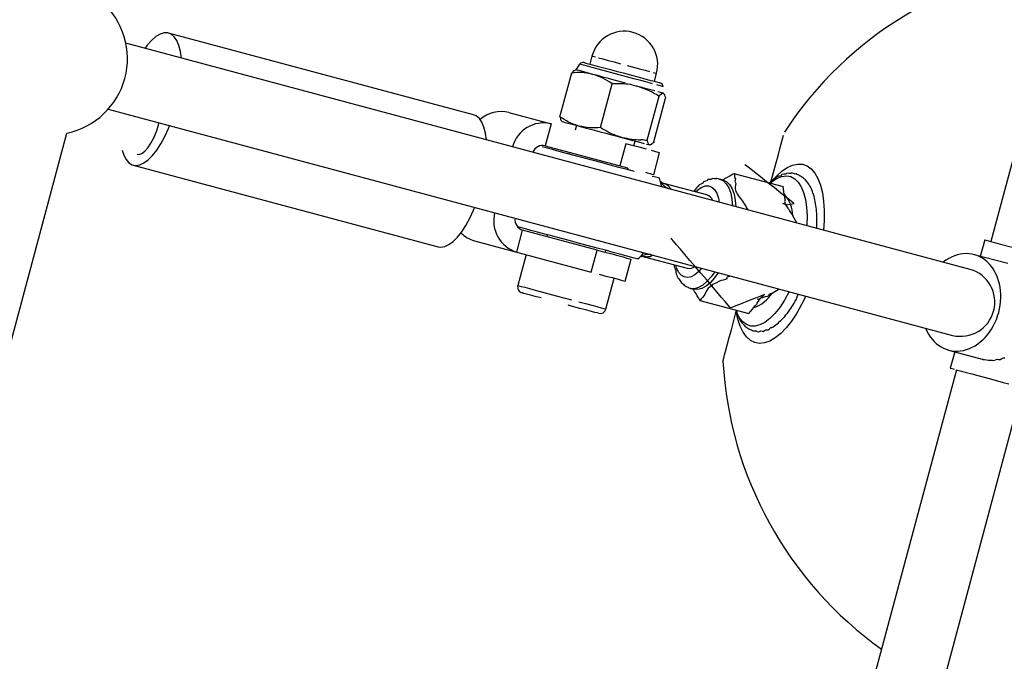
# Model space of a CAD drawing. Units: centimetres. Extents: x -2857 to 5143, y -2490 to 3310.
# Drawn here: x 997 to 1023, y 710 to 726 of the extents above; entities that cross this region are included whole.
import ezdxf

# ---------------------------------------------------------------- set-up
doc = ezdxf.new("R2010")
doc.units = ezdxf.units.CM
doc.header["$MEASUREMENT"] = 0
doc.linetypes.add('GESTRICHELT_2', pattern=[165, 120, -45])
for name, color, linetype in [('LINARIUM_Nr_Pióra__7', 7, 'Continuous'), ('LINARIUM_WYMIAR', 7, 'Continuous'), ('LINARIUM_WYMIAR_Nr_Pióra__1', 7, 'Continuous')]:
    doc.layers.add(name, color=color, linetype=linetype)
doc.styles.add('GENERATED_STYLE_1', font='arial.ttf')
doc.dimstyles.new('GENERATED_STYLE__3', dxfattribs={"dimtxt": 30, "dimasz": 31.656281, "dimexe": 0.18, "dimexo": 0, "dimgap": 0.09, "dimtad": 1, "dimdec": 3, "dimlfac": 0.01, "dimzin": 0, "dimdsep": 46, "dimtxsty": 'GENERATED_STYLE_1', "dimblk": 'ARROWHEAD_2', "dimblk1": 'ARROWHEAD_2', "dimblk2": 'ARROWHEAD_2', "dimcen": 0.09, "dimclrd": 1, "dimclre": 1, "dimclrt": 1, "dimadec": 0, "dimazin": 0, "dimtfac": 1, "dimtdec": 4, "dimtmove": 0, "dimatfit": 3, "dimfxl": 0, "dimtolj": 1, "dimtzin": 0, "dimarcsym": 0})
doc.dimstyles.new('GENERATED_STYLE__9', dxfattribs={"dimtxt": 30, "dimasz": 79.140701, "dimexe": 0.18, "dimexo": 0, "dimgap": 0.09, "dimtad": 1, "dimdec": 3, "dimlfac": 0.01, "dimzin": 0, "dimdsep": 46, "dimtxsty": 'GENERATED_STYLE_1', "dimblk": 'ARROWHEAD_2', "dimblk1": 'ARROWHEAD_2', "dimblk2": 'ARROWHEAD_2', "dimcen": 0.09, "dimclrd": 1, "dimclre": 1, "dimclrt": 1, "dimadec": 0, "dimazin": 0, "dimtfac": 1, "dimtdec": 4, "dimtmove": 0, "dimatfit": 3, "dimfxl": 0, "dimtolj": 1, "dimtzin": 0, "dimarcsym": 0})

# ---------------------------------------------------------------- blocks, each defined once
blk = doc.blocks.new('*D9')
at = {"layer": 'LINARIUM_WYMIAR', "color": 1, "linetype": 'Continuous', "lineweight": 18}
for p, q in [((1407.163, 738.954), (1073.649, 1072.468)), ((1391.298, 737.815), (1378.849, 784.273)), ((1385.073, 761.044), (1399.476, 775.446)), ((805.477, 181.447), (1385.073, 761.044)), ((827.567, 159.357), (494.053, 492.871)), ((799.253, 204.676), (811.701, 158.218)), ((791.074, 167.045), (805.477, 181.447))]:
    blk.add_line(p, q, dxfattribs=at)
at = {"layer": 'LINARIUM_WYMIAR', "color": 1, "lineweight": 18, "insert": (1054.764, 439.22), "char_height": 30, "attachment_point": 7, "rotation": 45, "style": 'GENERATED_STYLE_1'}
blk.add_mtext('\\A1;{\\fArial CE|b0|i0|c238|p34;8,197}', dxfattribs=at)
blk = doc.blocks.new('ARROWHEAD_2')
at = {"color": 0, "linetype": 'Continuous', "lineweight": 0}
for p, q in [((-0.37813, -0.655), (0.37813, 0.655)), ((0, 0), (-1, 0))]:
    blk.add_line(p, q, dxfattribs=at)
blk = doc.blocks.new('*D24')
at = {"layer": 'LINARIUM_WYMIAR', "color": 1, "linetype": 'Continuous', "lineweight": 18}
for p, q in [((129.363, 1126.12), (-248.051, 755.885)), ((73.61, 1071.428), (37.951, 1107.778)), ((131.829, 1086.43), (15.391, 1056.426)), ((1068.754, 56.989), (73.61, 1071.428)), ((1124.506, 111.68), (747.093, -258.554)), ((1010.534, 41.987), (1126.973, 71.991)), ((1104.413, 20.638), (1068.754, 56.989))]:
    blk.add_line(p, q, dxfattribs=at)
at = {"layer": 'LINARIUM_WYMIAR', "color": 1, "lineweight": 18, "insert": (539.546, 605.025), "char_height": 30, "attachment_point": 7, "rotation": 314.4499, "style": 'GENERATED_STYLE_1'}
blk.add_mtext('\\A1;{\\fArial CE|b0|i0|c238|p34;14,20}', dxfattribs=at)

msp = doc.modelspace()

# ---------------------------------------------------------------- linework, layer by layer
at = {"layer": 'LINARIUM_Nr_Pióra__7', "linetype": 'Continuous'}
for p, q in [((1024.741, 729.3016), (1022.3994, 720.5625)), ((1000.6413, 726.0554), (1000.5354, 726.0223)), ((1000.7404, 726.0546), (1000.6413, 726.0554)), ((1000.8309, 726.0199), (1000.7404, 726.0546)), ((1008.7869, 723.8994), (1000.7603, 726.0501)), ((1021.8559, 719.8282), (999.6352, 725.7822)), ((1000.3117, 725.8574), (1000.1982, 725.7289)), ((1000.4248, 725.9559), (1000.3117, 725.8574)), ((1000.5354, 726.0223), (1000.4248, 725.9559)), ((1000.9109, 725.9519), (1000.8309, 726.0199)), ((1000.9789, 725.852), (1000.9109, 725.9519)), ((1001.0336, 725.7221), (1000.9789, 725.852)), ((1000.1982, 725.7289), (1000.1374, 725.6476)), ((1001.0739, 725.5647), (1001.0336, 725.7221)), ((1001.0984, 725.3901), (1001.0739, 725.5647)), ((1011.6977, 725.2728), (1011.7045, 725.271)), ((1011.7045, 725.271), (1011.7427, 725.2607)), ((1011.9014, 725.446), (1011.8445, 725.2335)), ((1011.9021, 725.4458), (1011.9262, 725.4393)), ((1011.9262, 725.4393), (1011.9841, 725.4238)), ((1012.0735, 725.3999), (1012.1906, 725.3685)), ((1012.1906, 725.3685), (1012.3306, 725.331)), ((1012.3306, 725.331), (1012.4879, 725.2888)), ((1012.4879, 725.2888), (1012.656, 725.2438)), ((1011.5777, 725.2299), (1011.4733, 725.0845)), ((1011.4834, 725.0818), (1011.4733, 725.0845)), ((1011.5132, 725.0738), (1011.4834, 725.0818)), ((1011.5622, 725.0607), (1011.5132, 725.0738)), ((1011.6294, 725.0426), (1011.5622, 725.0607)), ((1011.5812, 725.229), (1011.5777, 725.2299)), ((1011.6818, 725.202), (1011.5812, 725.229)), ((1011.7138, 725.02), (1011.6294, 725.0426)), ((1011.7812, 725.1754), (1011.6818, 725.202)), ((1011.814, 724.9932), (1011.7138, 725.02)), ((1011.7427, 725.2607), (1011.8134, 725.2418)), ((1011.9092, 725.1411), (1011.7812, 725.1754)), ((1011.8134, 725.2418), (1011.914, 725.2148)), ((1012.0619, 725.1002), (1011.9092, 725.1411)), ((1011.914, 725.2148), (1012.0412, 725.1808)), ((1012.0412, 725.1808), (1012.3574, 725.096)), ((1012.2344, 725.054), (1012.0619, 725.1002)), ((1012.421, 725.004), (1012.2344, 725.054)), ((1012.3574, 725.096), (1012.5355, 725.0483)), ((1012.6158, 724.9518), (1012.421, 725.004)), ((1012.5355, 725.0483), (1012.719, 724.9992)), ((1012.828, 725.1977), (1012.9968, 725.1525)), ((1012.9968, 725.1525), (1013.1556, 725.1099)), ((1013.1556, 725.1099), (1013.2979, 725.0718)), ((1013.2979, 725.0718), (1013.4178, 725.0397)), ((1013.5104, 725.0149), (1013.5719, 724.9984)), ((1011.0594, 723.8466), (1011.3689, 725.0015)), ((1011.9281, 724.9626), (1011.814, 724.9932)), ((1012.0543, 724.9288), (1011.9281, 724.9626)), ((1012.1904, 724.8923), (1012.0543, 724.9288)), ((1012.334, 724.8538), (1012.1904, 724.8923)), ((1012.4828, 724.814), (1012.334, 724.8538)), ((1012.7854, 724.7329), (1012.4828, 724.814)), ((1012.8125, 724.8991), (1012.6158, 724.9518)), ((1012.719, 724.9992), (1013.0773, 724.9031)), ((1013.0049, 724.8475), (1012.8125, 724.8991)), ((1013.1866, 724.7988), (1013.0049, 724.8475)), ((1013.0773, 724.9031), (1013.2399, 724.8596)), ((1013.352, 724.7545), (1013.1866, 724.7988)), ((1013.2399, 724.8596), (1013.384, 724.821)), ((1013.4956, 724.716), (1013.352, 724.7545)), ((1013.384, 724.821), (1013.5045, 724.7887)), ((1013.5045, 724.7887), (1013.5975, 724.7638)), ((1013.5445, 724.778), (1013.6015, 724.9905)), ((1013.5719, 724.9984), (1013.5998, 724.9909)), ((1013.5975, 724.7638), (1013.6597, 724.7471)), ((1013.5998, 724.9909), (1013.6015, 724.9905)), ((1013.6597, 724.7471), (1013.689, 724.7392)), ((1012.1225, 723.5617), (1012.4319, 724.7166)), ((1013.2134, 724.6182), (1013.0775, 724.6546)), ((1013.3394, 724.5845), (1013.2134, 724.6182)), ((1013.4532, 724.554), (1013.3394, 724.5845)), ((1013.553, 724.5272), (1013.4532, 724.554)), ((1013.7, 724.6613), (1013.6128, 724.6846)), ((1013.7039, 724.4868), (1013.6371, 724.5047)), ((1013.689, 724.7392), (1013.6913, 724.7386)), ((1013.7542, 724.6467), (1013.7, 724.6613)), ((1013.7524, 724.4738), (1013.7039, 724.4868)), ((1013.7738, 724.6415), (1013.7542, 724.6467)), ((1013.3582, 723.2306), (1013.6677, 724.3855)), ((1013.531, 723.1843), (1013.8404, 724.3392)), ((1013.7818, 724.4659), (1013.7524, 724.4738)), ((999.1694, 724.0435), (1021.39, 718.0895)), ((1008.8575, 723.8692), (1008.7869, 723.8994)), ((1008.9376, 723.8012), (1008.8575, 723.8692)), ((1009.0056, 723.7012), (1008.9376, 723.8012)), ((1009.7153, 723.9612), (1010.8282, 723.663)), ((1011.1084, 723.7225), (1011.1185, 723.7198)), ((1011.1185, 723.7198), (1011.1483, 723.7118)), ((1011.1483, 723.7118), (1011.1972, 723.6987)), ((1000.3716, 723.2923), (1000.4379, 723.4546)), ((1000.4379, 723.4546), (1000.4928, 723.6283)), ((1000.4928, 723.6283), (1000.5075, 723.6849)), ((1000.6613, 723.3292), (1000.7588, 723.54)), ((1000.7588, 723.54), (1000.7878, 723.6098)), ((1009.0603, 723.5713), (1009.0056, 723.7012)), ((1009.1006, 723.414), (1009.0603, 723.5713)), ((1010.8282, 723.663), (1010.6729, 723.0834)), ((1011.1972, 723.6987), (1011.2645, 723.6807)), ((1011.2645, 723.6807), (1011.3489, 723.6581)), ((1011.3489, 723.6581), (1011.4491, 723.6312)), ((1011.4491, 723.6312), (1011.5632, 723.6006)), ((1011.4947, 723.619), (1011.4611, 723.4934)), ((1011.5632, 723.6006), (1011.6894, 723.5668)), ((1011.6894, 723.5668), (1011.9691, 723.4919)), ((1011.9691, 723.4919), (1012.1179, 723.452)), ((1012.1179, 723.452), (1012.2692, 723.4115)), ((986.1368, 678.8286), (998.0842, 723.417)), ((1000.2966, 723.1481), (1000.3716, 723.2923)), ((1000.5565, 723.1376), (1000.6613, 723.3292)), ((1009.125, 723.2394), (1009.1006, 723.414)), ((1012.2692, 723.4115), (1012.4204, 723.3709)), ((1012.4204, 723.3709), (1012.5691, 723.3311)), ((1012.5691, 723.3311), (1012.7126, 723.2927)), ((1012.7126, 723.2927), (1012.8485, 723.2563)), ((1012.8485, 723.2563), (1012.9744, 723.2225)), ((1012.9744, 723.2225), (1013.0883, 723.192)), ((1013.0065, 723.0793), (1013.0402, 723.2049)), ((1013.0883, 723.192), (1013.1881, 723.1653)), ((1016.8459, 722.9977), (1016.943, 723.36)), ((999.5362, 722.9647), (999.5808, 722.8323)), ((1000.0517, 722.8784), (1000.1333, 722.9368)), ((1000.1333, 722.9368), (1000.2161, 723.0279)), ((1000.2161, 723.0279), (1000.2966, 723.1481)), ((1000.3339, 722.8261), (1000.4467, 722.9688)), ((1000.4467, 722.9688), (1000.5565, 723.1376)), ((1010.5189, 723.0729), (1010.512, 723.0748)), ((1010.7195, 723.0192), (1010.6033, 723.0503)), ((1010.6729, 723.0834), (1012.8374, 722.5035)), ((1010.865, 722.9802), (1010.7195, 723.0192)), ((1011.0366, 722.9342), (1010.865, 722.9802)), ((1011.2305, 722.8823), (1011.0366, 722.9342)), ((1012.7902, 723.1373), (1012.635, 722.5577)), ((1012.9927, 723.083), (1012.7902, 723.1373)), ((1013.1764, 723.0338), (1012.9927, 723.083)), ((1013.3369, 722.9908), (1013.1764, 723.0338)), ((1013.1881, 723.1653), (1013.2721, 723.1427)), ((1013.339, 723.1248), (1013.3875, 723.1118)), ((1013.3875, 723.1118), (1013.4169, 723.1039)), ((1013.6432, 722.9087), (1013.4703, 722.955)), ((1016.7975, 722.817), (1016.8459, 722.9977)), ((999.5808, 722.8323), (999.6423, 722.7171)), ((999.6423, 722.7171), (999.7165, 722.6329)), ((999.9269, 722.8601), (999.9272, 722.86)), ((999.929, 722.8595), (999.9746, 722.8553)), ((999.9746, 722.8553), (1000.0517, 722.8784)), ((1000.1082, 722.6297), (1000.2203, 722.7124)), ((1000.2203, 722.7124), (1000.3339, 722.8261)), ((1011.9027, 722.7022), (1011.2305, 722.8823)), ((1011.3058, 722.9139), (1011.2928, 722.8656)), ((1012.1405, 722.6384), (1011.9027, 722.7022)), ((1013.5274, 722.3186), (1013.6827, 722.8981)), ((1013.6784, 722.8993), (1013.6432, 722.9087)), ((1013.6827, 722.8981), (1013.6784, 722.8993)), ((1016.7419, 722.6095), (1016.7975, 722.817)), ((999.7165, 722.6329), (999.8019, 722.5814)), ((999.8019, 722.5814), (999.897, 722.5636)), ((999.8285, 722.5728), (1007.8552, 720.4221)), ((999.897, 722.5636), (999.9997, 722.5798)), ((999.9997, 722.5798), (1000.1082, 722.6297)), ((1012.3768, 722.5751), (1012.1405, 722.6384)), ((1012.6062, 722.5136), (1012.3768, 722.5751)), ((1012.8239, 722.4553), (1012.6062, 722.5136)), ((1013.0251, 722.4014), (1012.8239, 722.4553)), ((1012.8383, 722.4515), (1012.8513, 722.4998)), ((1016.6797, 722.3775), (1016.7419, 722.6095)), ((1016.7545, 722.2841), (1016.8986, 722.414)), ((1016.8986, 722.414), (1017.0419, 722.5111)), ((1017.0419, 722.5111), (1017.1821, 722.5741)), ((1017.1821, 722.5741), (1017.3172, 722.602)), ((1017.3172, 722.602), (1017.4451, 722.5943)), ((1017.4451, 722.5943), (1017.564, 722.5512)), ((1017.564, 722.5512), (1017.6719, 722.4733)), ((1017.6719, 722.4733), (1017.7674, 722.3618)), ((1013.4879, 722.3292), (1013.315, 722.3755)), ((1013.5231, 722.3197), (1013.4879, 722.3292)), ((1013.5848, 722.2514), (1013.4884, 722.2773)), ((1013.5274, 722.3186), (1013.5231, 722.3197)), ((1013.6482, 722.2345), (1013.5848, 722.2514)), ((1013.6771, 722.2267), (1013.6482, 722.2345)), ((1013.679, 722.2262), (1013.6771, 722.2267)), ((1015.2666, 722.2025), (1015.2685, 722.202)), ((1015.3578, 722.1781), (1015.2685, 722.202)), ((1015.2685, 722.202), (1015.3588, 722.1589)), ((1015.3578, 722.1781), (1015.4481, 722.1349)), ((1015.3588, 722.1589), (1015.4374, 722.0814)), ((1015.6346, 722.3566), (1016.9292, 722.0096)), ((1016.6117, 722.1235), (1016.6797, 722.3775)), ((1016.6409, 722.1434), (1016.7714, 722.2271)), ((1016.6568, 722.1778), (1016.7545, 722.2841)), ((1016.7714, 722.2271), (1016.8984, 722.2765)), ((1016.8984, 722.2765), (1017.0196, 722.2909)), ((1017.0196, 722.2909), (1017.133, 722.2699)), ((1017.133, 722.2699), (1017.2365, 722.214)), ((1017.2365, 722.214), (1017.3282, 722.1241)), ((1017.7674, 722.3618), (1017.8489, 722.2184)), ((1017.8489, 722.2184), (1017.9152, 722.0452)), ((1013.7366, 722.0037), (1013.7165, 722.0993)), ((1014.9286, 721.7878), (1013.7944, 722.0918)), ((1014.6265, 721.8688), (1014.6777, 721.9165)), ((1014.6777, 721.9165), (1014.7792, 721.9876)), ((1014.7792, 721.9876), (1014.8775, 722.0252)), ((1014.8775, 722.0252), (1014.9699, 722.0282)), ((1014.9699, 722.0282), (1015.0537, 721.9965)), ((1015.0537, 721.9965), (1015.1263, 721.931)), ((1015.1263, 721.931), (1015.1859, 721.8336)), ((1015.4374, 722.0814), (1015.5023, 721.9714)), ((1015.4481, 722.1349), (1015.5267, 722.0574)), ((1015.5023, 721.9714), (1015.552, 721.8318)), ((1015.5267, 722.0574), (1015.5916, 721.9475)), ((1015.5916, 721.9475), (1015.6413, 721.8079)), ((1016.5886, 722.1009), (1016.6409, 722.1434)), ((1016.964, 721.8073), (1016.9292, 722.0096)), ((1017.3282, 722.1241), (1017.4066, 722.0018)), ((1017.4066, 722.0018), (1017.4702, 721.8494)), ((1017.9152, 722.0452), (1017.9654, 721.8449)), ((1015.1859, 721.8336), (1015.2306, 721.7071)), ((1015.2306, 721.7071), (1015.2533, 721.5973)), ((1015.552, 721.8318), (1015.5853, 721.6659)), ((1015.5853, 721.6659), (1015.6001, 721.5044)), ((1015.6413, 721.8079), (1015.6745, 721.642)), ((1015.6745, 721.642), (1015.6893, 721.4805)), ((1017.4702, 721.8494), (1017.5178, 721.6695)), ((1017.5178, 721.6695), (1017.5487, 721.4653)), ((1017.9654, 721.8449), (1017.9987, 721.6204)), ((1008.6879, 721.1785), (1008.7855, 721.3893)), ((1008.7855, 721.3893), (1008.8145, 721.4591)), ((1016.9248, 721.5633), (1016.9755, 721.5497)), ((1016.9248, 721.5633), (1016.9254, 721.5616)), ((1016.9761, 721.548), (1016.9254, 721.5616)), ((1017.5487, 721.4653), (1017.5623, 721.2406)), ((1017.9987, 721.6204), (1018.0145, 721.3752)), ((1008.5832, 720.9869), (1008.6879, 721.1785)), ((1017.2933, 721.0507), (1017.185, 721.2376)), ((1017.5623, 721.2406), (1017.5583, 720.9992)), ((1018.0145, 721.3752), (1018.0127, 721.1128)), ((1008.4734, 720.818), (1008.5832, 720.9869)), ((1009.9223, 720.2823), (1010.0776, 720.8618)), ((1010.1501, 720.8942), (1009.9495, 720.9479)), ((1012.0397, 720.3361), (1010.0776, 720.8618)), ((1010.2956, 720.8552), (1010.1501, 720.8942)), ((1017.5583, 720.9992), (1017.5573, 720.98)), ((1018.0127, 721.1128), (1017.9957, 720.8625)), ((1008.247, 720.5616), (1008.3606, 720.6754)), ((1008.3606, 720.6754), (1008.4734, 720.818)), ((1010.4672, 720.8092), (1010.2956, 720.8552)), ((1010.6611, 720.7572), (1010.4672, 720.8092)), ((1010.8733, 720.7004), (1010.6611, 720.7572)), ((1010.7234, 720.7405), (1010.7105, 720.6922)), ((1011.0989, 720.6399), (1010.8733, 720.7004)), ((1011.3333, 720.5771), (1011.0989, 720.6399)), ((1022.2382, 720.6057), (1022.1217, 720.171)), ((1022.2382, 720.6057), (1022.2441, 720.6041)), ((1022.2441, 720.6041), (1022.2763, 720.5955)), ((1007.8552, 720.4221), (1007.9236, 720.4129)), ((1007.9236, 720.4129), (1008.0264, 720.4291)), ((1008.0264, 720.4291), (1008.1349, 720.479)), ((1008.1349, 720.479), (1008.247, 720.5616)), ((1008.8094, 720.5805), (1011.8844, 719.7565)), ((1011.5711, 720.5134), (1011.3333, 720.5771)), ((1011.8074, 720.4501), (1011.5711, 720.5134)), ((1012.0368, 720.3886), (1011.8074, 720.4501)), ((1012.2545, 720.3303), (1012.0368, 720.3886)), ((1022.2763, 720.5955), (1022.3356, 720.5796)), ((1022.3356, 720.5796), (1022.4203, 720.5569)), ((1022.4203, 720.5569), (1022.5282, 720.528)), ((1022.5282, 720.528), (1022.6563, 720.4937)), ((1022.6563, 720.4937), (1022.9586, 720.4127)), ((1010.1688, 720.2162), (1009.9514, 719.4048)), ((1011.8844, 719.7565), (1012.0397, 720.3361)), ((1012.0397, 720.3361), (1012.2421, 720.2818)), ((1012.2421, 720.2818), (1012.4258, 720.2326)), ((1012.4557, 720.2764), (1012.2545, 720.3303)), ((1012.256, 720.2781), (1012.2689, 720.3264)), ((1012.4258, 720.2326), (1012.5864, 720.1896)), ((1012.6361, 720.2281), (1012.4557, 720.2764)), ((1012.5864, 720.1896), (1012.7197, 720.1539)), ((1012.7916, 720.1864), (1012.6361, 720.2281)), ((1012.7197, 720.1539), (1012.8227, 720.1263)), ((1012.7768, 719.5174), (1012.9321, 720.097)), ((1013.0154, 720.1264), (1012.7916, 720.1864)), ((1012.8227, 720.1263), (1012.8926, 720.1075)), ((1012.8926, 720.1075), (1012.9278, 720.0981)), ((1012.9278, 720.0981), (1012.9321, 720.097)), ((1013.0788, 720.1094), (1013.0154, 720.1264)), ((1013.1077, 720.1017), (1013.0788, 720.1094)), ((1013.1096, 720.1012), (1013.1077, 720.1017)), ((1013.1904, 720.1773), (1013.2027, 720.1894)), ((1013.2027, 720.1894), (1013.2055, 720.1923)), ((1013.2055, 720.1923), (1013.2707, 720.265)), ((1013.2767, 720.1599), (1014.411, 719.856)), ((1022.8421, 719.978), (1021.9594, 720.2145)), ((1014.1294, 719.87), (1014.1089, 719.9369)), ((1014.1817, 719.7577), (1014.1294, 719.87)), ((1014.7874, 719.8587), (1014.7129, 719.7749)), ((1012.0868, 719.7023), (1012.2705, 719.6531)), ((1012.2696, 718.7837), (1012.4871, 719.595)), ((1012.2705, 719.6531), (1012.4311, 719.61)), ((1012.4311, 719.61), (1012.5644, 719.5743)), ((1012.5644, 719.5743), (1012.6674, 719.5467)), ((1014.248, 719.6759), (1014.1817, 719.7577)), ((1014.3265, 719.6271), (1014.248, 719.6759)), ((1014.4149, 719.6127), (1014.3265, 719.6271)), ((1014.5106, 719.6331), (1014.4149, 719.6127)), ((1014.6109, 719.6877), (1014.5106, 719.6331)), ((1014.7129, 719.7749), (1014.6109, 719.6877)), ((1015.0406, 719.6332), (1014.9289, 719.5062)), ((1015.1299, 719.6093), (1015.0181, 719.4823)), ((1015.1342, 719.7657), (1015.0406, 719.6332)), ((1015.2235, 719.7418), (1015.1299, 719.6093)), ((1009.9514, 719.4048), (1009.9526, 719.4045)), ((1009.9526, 719.4045), (1009.9793, 719.3974)), ((1009.9793, 719.3974), (1010.0403, 719.381)), ((1010.0403, 719.381), (1010.1339, 719.3559)), ((1010.1339, 719.3559), (1010.2571, 719.3229)), ((1010.2571, 719.3229), (1010.4063, 719.2829)), ((1012.6674, 719.5467), (1012.7373, 719.528)), ((1012.7373, 719.528), (1012.7725, 719.5186)), ((1012.7725, 719.5186), (1012.7768, 719.5174)), ((1014.4983, 719.3274), (1014.5875, 719.3034)), ((1014.598, 719.3196), (1014.5011, 719.3266)), ((1014.6873, 719.2957), (1014.5875, 719.3034)), ((1014.7048, 719.3474), (1014.598, 719.3196)), ((1014.7941, 719.3235), (1014.6873, 719.2957)), ((1014.816, 719.4101), (1014.7048, 719.3474)), ((1014.9053, 719.3862), (1014.7941, 719.3235)), ((1014.9289, 719.5062), (1014.816, 719.4101)), ((1015.0181, 719.4823), (1014.9053, 719.3862)), ((1016.6402, 719.2043), (1016.8274, 719.312)), ((1010.0714, 719.207), (1010.0646, 719.2089)), ((1010.11, 719.1967), (1010.0714, 719.207)), ((1010.1811, 719.1776), (1010.11, 719.1967)), ((1010.2826, 719.1505), (1010.1811, 719.1776)), ((1010.4108, 719.1161), (1010.2826, 719.1505)), ((1010.4063, 719.2829), (1010.5768, 719.2373)), ((1010.5614, 719.0757), (1010.4108, 719.1161)), ((1010.5768, 719.2373), (1010.7636, 719.1872)), ((1010.7636, 719.1872), (1010.9609, 719.1343)), ((1010.9609, 719.1343), (1011.1628, 719.0802)), ((1011.1628, 719.0802), (1011.3631, 719.0266)), ((1016.2533, 719.0535), (1016.2519, 719.0524)), ((1016.2533, 719.0535), (1016.3041, 719.0399)), ((1017.0827, 719.2241), (1016.9654, 719.0131)), ((1017.0914, 719.2413), (1017.0827, 719.2241)), ((1017.5298, 719.1238), (1017.4193, 718.8985)), ((1011.4549, 718.8363), (1011.2779, 718.8838)), ((1011.6188, 718.7924), (1011.4549, 718.8363)), ((1011.5557, 718.975), (1011.7348, 718.927)), ((1011.7639, 718.7535), (1011.6188, 718.7924)), ((1011.7348, 718.927), (1011.8949, 718.8841)), ((1011.8949, 718.8841), (1012.0312, 718.8476)), ((1012.0312, 718.8476), (1012.1395, 718.8185)), ((1012.1395, 718.8185), (1012.2165, 718.7979)), ((1012.2165, 718.7979), (1012.26, 718.7863)), ((1012.26, 718.7863), (1012.2696, 718.7837)), ((1014.738, 719.0105), (1016.0326, 718.6636)), ((1016.0326, 718.6636), (1016.164, 718.8215)), ((1016.3029, 719.0389), (1016.3027, 719.0388)), ((1016.8413, 718.8252), (1016.7125, 718.6639)), ((1016.9654, 719.0131), (1016.8413, 718.8252)), ((1017.4193, 718.8985), (1017.2898, 718.6704)), ((1011.8854, 718.721), (1011.7639, 718.7535)), ((1011.9791, 718.6959), (1011.8854, 718.721)), ((1012.0418, 718.6791), (1011.9791, 718.6959)), ((1012.0714, 718.6711), (1012.0418, 718.6791)), ((1012.0737, 718.6705), (1012.0714, 718.6711)), ((1015.5705, 718.2378), (1015.7007, 718.7238)), ((1015.7161, 718.6919), (1015.692, 718.7549)), ((1015.7441, 718.5132), (1015.7077, 718.6817)), ((1015.7872, 718.5542), (1015.7161, 718.6919)), ((1015.8725, 718.4479), (1015.7872, 718.5542)), ((1016.5813, 718.5319), (1016.45, 718.4317)), ((1016.7125, 718.6639), (1016.5813, 718.5319)), ((1017.2898, 718.6704), (1017.1534, 718.4659)), ((1015.804, 718.3287), (1015.7441, 718.5132)), ((1015.8795, 718.173), (1015.804, 718.3287)), ((1015.9703, 718.3748), (1015.8725, 718.4479)), ((1016.079, 718.3363), (1015.9703, 718.3748)), ((1016.1966, 718.333), (1016.079, 718.3363)), ((1016.321, 718.3649), (1016.1966, 718.333)), ((1016.45, 718.4317), (1016.321, 718.3649)), ((1017.0124, 718.2882), (1016.8688, 718.1398)), ((1017.1534, 718.4659), (1017.0124, 718.2882)), ((1015.4258, 717.6978), (1015.5149, 718.0303)), ((1015.5149, 718.0303), (1015.5705, 718.2378)), ((1015.9694, 718.0483), (1015.8795, 718.173)), ((1016.0725, 717.9566), (1015.9694, 718.0483)), ((1016.7247, 718.0229), (1016.5824, 717.9395)), ((1016.8688, 718.1398), (1016.7247, 718.0229)), ((1016.1871, 717.8993), (1016.0725, 717.9566)), ((1016.3116, 717.8772), (1016.1871, 717.8993)), ((1016.444, 717.8907), (1016.3116, 717.8772)), ((1016.5824, 717.9395), (1016.444, 717.8907)), ((1015.3694, 717.4872), (1015.3933, 717.5765)), ((1015.3933, 717.5765), (1015.4258, 717.6978)), ((1021.2865, 717.7031), (1022.1705, 717.4662)), ((1021.4488, 717.6596), (1021.3323, 717.225)), ((1015.3481, 717.4081), (1015.3543, 717.4309)), ((1015.3543, 717.4309), (1015.3694, 717.4872)), ((1021.4935, 717.1818), (1019.1519, 708.4427)), ((1021.3323, 717.225), (1021.3383, 717.2234)), ((1021.3383, 717.2234), (1021.3705, 717.2147)), ((1021.3705, 717.2147), (1021.4297, 717.1989)), ((1021.5145, 717.1762), (1021.6223, 717.1472)), ((1021.6223, 717.1472), (1021.7504, 717.1129)), ((1021.7504, 717.1129), (1021.8952, 717.0741)), ((1021.8952, 717.0741), (1022.0527, 717.0319)), ((1022.0527, 717.0319), (1022.3886, 716.9419)), ((1020.8906, 707.9768), (1023.2322, 716.7159)), ((1022.3886, 716.9419), (1022.7218, 716.8527)), ((1022.7218, 716.8527), (1022.8759, 716.8114))]:
    msp.add_line(p, q, dxfattribs=at)
for centre, radius, start, end in [((1025.3325, 717.9649), 10, 95.52066, 146.80513), ((997.6771, 725.3751), 2, 281.74368, 48.25632), ((1012.7514, 725.2182), 0.88, 345, 165), ((1011.6687, 725.1646), 0.112, 75, 144.32885), ((1013.6624, 724.6304), 0.112, 5.67115, 75), ((1009.5146, 723.1726), 0.8137, 75.72535, 132.73985), ((1010.638, 722.8198), 0.8643, 77.28973, 164.09499), ((1010.6092, 722.8047), 0.2859, 77.11832, 157.82017), ((1011.7809, 721.596), 2, 14.57478, 18.36701), ((1014.0805, 722.352), 0.4297, 208.83841, 246.96126), ((1014.8453, 721.5478), 0.2541, 22.14163, 70.86947), ((1016.3056, 721.2241), 0.8795, 0.8767, 41.53018), ((1010.1793, 721.1076), 0.8644, 165.90982, 252.70584), ((1010.1618, 721.1351), 0.286, 172.18875, 252.87448), ((1009.014, 721.336), 0.7828, 224.22134, 254.84958), ((1011.7809, 721.596), 2, 311.63299, 315.42522), ((1013.3944, 719.7915), 0.4296, 83.04016, 121.16474), ((1014.4588, 720.1056), 0.2542, 259.14513, 307.84993), ((1021.6028, 718.9642), 0.9002, 256.32944, 73.67108), ((1010.106, 719.3634), 0.16, 165, 255), ((1015.8854, 719.6556), 0.8794, 288.4657, 329.12499), ((1012.1151, 718.8251), 0.16, 255, 345), ((1025.3325, 717.9649), 10, 183.19487, 234.47934)]:
    msp.add_arc(centre, radius, start, end, dxfattribs=at)
msp.add_ellipse((1021.6229, 718.9588), major_axis=(-0.3365, -1.2557), ratio=0.782669, start_param=5.4770712, end_param=10.2308921, dxfattribs=at)
for points, knots in [([(1011.3689, 725.0015), (1011.3924, 724.978), (1011.4149, 725.0816), (1011.4313, 725.0653), (1011.448, 725.0486), (1011.4714, 725.0934), (1011.483, 725.0819)], [0, 0, 0, 0, 1, 1, 1, 2, 2, 2, 2]), ([(1011.9281, 724.9626), (1011.9373, 724.9534), (1011.9029, 724.9691), (1011.8902, 724.9722), (1011.8068, 724.9923), (1011.7211, 725.0041), (1011.6347, 725.0076), (1011.5466, 725.0113), (1011.4577, 725.0064), (1011.3689, 725.0015)], [0, 0, 0, 0, 1, 1, 1, 2, 2, 2, 3, 3, 3, 3]), ([(1012.4319, 724.7166), (1012.3533, 724.7687), (1012.2748, 724.8208), (1012.1916, 724.8615), (1012.107, 724.903), (1012.0175, 724.9328), (1011.9281, 724.9626)], [0, 0, 0, 0, 1, 1, 1, 2, 2, 2, 2]), ([(1013.6677, 724.3855), (1013.62, 724.415), (1013.5723, 724.4446), (1013.5233, 724.4713), (1013.382, 724.5482), (1013.2298, 724.6014), (1013.0775, 724.6546)], [0, 0, 0, 0, 1, 1, 1, 2, 2, 2, 2]), ([(1013.7818, 724.4659), (1013.7833, 724.4644), (1013.774, 724.4685), (1013.7755, 724.467), (1013.7855, 724.457), (1013.7106, 724.4635), (1013.7271, 724.447), (1013.7439, 724.4301), (1013.6458, 724.4074), (1013.6677, 724.3855)], [0, 0, 0, 0, 1, 1, 1, 2, 2, 2, 3, 3, 3, 3]), ([(1013.8404, 724.3392), (1013.864, 724.3157), (1013.8019, 724.4421), (1013.8183, 724.4257), (1013.8349, 724.409), (1013.7703, 724.4774), (1013.7818, 724.4659)], [0, 0, 0, 0, 1, 1, 1, 2, 2, 2, 2]), ([(1011.5632, 723.6006), (1011.5724, 723.5914), (1011.5381, 723.6076), (1011.5255, 723.6113), (1011.4433, 723.6356), (1011.3632, 723.6682), (1011.2865, 723.7084), (1011.2085, 723.7493), (1011.1339, 723.7979), (1011.0594, 723.8466)], [0, 0, 0, 0, 1, 1, 1, 2, 2, 2, 3, 3, 3, 3]), ([(1011.0594, 723.8466), (1011.0829, 723.8231), (1011.0652, 723.7765), (1011.0816, 723.7602), (1011.0983, 723.7435), (1011.1065, 723.7314), (1011.118, 723.7199)], [0, 0, 0, 0, 1, 1, 1, 2, 2, 2, 2]), ([(1012.1225, 723.5617), (1012.0284, 723.5559), (1011.9343, 723.5501), (1011.8419, 723.5564), (1011.7478, 723.5628), (1011.6555, 723.5817), (1011.5632, 723.6006)], [0, 0, 0, 0, 1, 1, 1, 2, 2, 2, 2]), ([(1012.7126, 723.2927), (1012.6568, 723.3093), (1012.6011, 723.3258), (1012.5466, 723.3459), (1012.3985, 723.4006), (1012.2605, 723.4812), (1012.1225, 723.5617)], [0, 0, 0, 0, 1, 1, 1, 2, 2, 2, 2]), ([(1013.4169, 723.1039), (1013.4184, 723.1024), (1013.4094, 723.1077), (1013.4109, 723.1062), (1013.4208, 723.0962), (1013.3624, 723.1642), (1013.379, 723.1477), (1013.3958, 723.1309), (1013.3363, 723.2525), (1013.3582, 723.2306)], [0, 0, 0, 0, 1, 1, 1, 2, 2, 2, 3, 3, 3, 3]), ([(1013.531, 723.1843), (1013.5545, 723.1608), (1013.4522, 723.1369), (1013.4685, 723.1206), (1013.4852, 723.1039), (1013.4054, 723.1155), (1013.4169, 723.1039)], [0, 0, 0, 0, 1, 1, 1, 2, 2, 2, 2]), ([(1016.964, 721.8073), (1016.9946, 721.7767), (1016.9497, 721.7099), (1016.9787, 721.6809), (1017, 721.6595), (1016.9571, 721.6129), (1016.9777, 721.5923), (1016.9865, 721.5835), (1016.9673, 721.5639), (1016.9761, 721.5551), (1016.9766, 721.5545), (1016.9752, 721.5527), (1016.9759, 721.5527), (1016.9763, 721.5527), (1016.9755, 721.5516), (1016.9759, 721.5516), (1016.9761, 721.5516), (1016.9755, 721.5501), (1016.9756, 721.5501), (1016.9757, 721.5501), (1016.9768, 721.552), (1016.9768, 721.552), (1016.9768, 721.552), (1016.9787, 721.5531), (1016.9788, 721.5531), (1016.9788, 721.5531), (1016.9972, 721.5566), (1016.9972, 721.5566), (1016.9973, 721.5566), (1017.0029, 721.5305), (1017.0029, 721.5305), (1017.0029, 721.5305), (1017.2204, 721.5625), (1017.2204, 721.5625), (1017.2205, 721.5625), (1015.9256, 722.5875), (1015.9256, 722.5875)], [0, 0, 0, 0, 1, 1, 1, 2, 2, 2, 3, 3, 3, 4, 4, 4, 5, 5, 5, 6, 6, 6, 7, 7, 7, 8, 8, 8, 9, 9, 9, 10, 10, 10, 11, 11, 11, 12, 12, 12, 12]), ([(1013.7929, 722.0925), (1013.794, 722.0914), (1013.7871, 722.0945), (1013.7882, 722.0934), (1013.8031, 722.0785), (1013.7401, 722.1154), (1013.7474, 722.1081), (1013.755, 722.1005), (1013.7211, 722.1244), (1013.7253, 722.1201), (1013.7306, 722.1149), (1013.7111, 722.1318), (1013.7135, 722.1294), (1013.7171, 722.1257), (1013.6887, 722.1585), (1013.6996, 722.1475), (1013.7019, 722.1453), (1013.6932, 722.1599), (1013.6958, 722.1573)], [0, 0, 0, 0, 1, 1, 1, 2, 2, 2, 3, 3, 3, 4, 4, 4, 5, 5, 5, 6, 6, 6, 6]), ([(1015.2643, 722.1997), (1015.2851, 722.1789), (1015.1576, 722.2375), (1015.1782, 722.2169), (1015.2063, 722.1889), (1015.0313, 722.2385), (1015.0594, 722.2104), (1015.088, 722.1818), (1014.9154, 722.2053), (1014.9439, 722.1768), (1014.9741, 722.1466), (1014.7979, 722.1478), (1014.829, 722.1167), (1014.8629, 722.0828), (1014.6774, 722.0625), (1014.7127, 722.0271)], [0, 0, 0, 0, 1, 1, 1, 2, 2, 2, 3, 3, 3, 4, 4, 4, 5, 5, 5, 5]), ([(1015.324, 722.1871), (1015.3462, 722.1649), (1015.3817, 722.2122), (1015.4091, 722.2253), (1015.4931, 722.2655), (1015.5638, 722.311), (1015.6346, 722.3566)], [0, 0, 0, 0, 1, 1, 1, 2, 2, 2, 2]), ([(1015.6346, 722.3566), (1015.665, 722.3262), (1015.6375, 722.263), (1015.6656, 722.2349), (1015.6938, 722.2067), (1015.6451, 722.1478), (1015.6706, 722.1223), (1015.7115, 722.0814), (1015.653, 722.0104), (1015.6678, 721.9459), (1015.6773, 721.9048), (1015.6982, 721.8595), (1015.7262, 721.8135), (1015.7571, 721.7625), (1015.7967, 721.7107), (1015.8357, 721.6589), (1015.8747, 721.607), (1015.9132, 721.5551), (1015.9436, 721.5045), (1015.9654, 721.4682), (1015.9728, 721.4251), (1016.0009, 721.397)], [0, 0, 0, 0, 1, 1, 1, 2, 2, 2, 3, 3, 3, 4, 4, 4, 5, 5, 5, 6, 6, 6, 7, 7, 7, 7]), ([(1016.7558, 722.2426), (1016.7101, 722.2147), (1016.6649, 722.1833), (1016.621, 722.1432), (1016.6072, 722.1305), (1016.566, 722.117), (1016.5797, 722.1033)], [0, 0, 0, 0, 1, 1, 1, 2, 2, 2, 2]), ([(1017.8151, 720.9234), (1017.8223, 720.9162), (1017.8168, 720.9438), (1017.8175, 720.9539), (1017.8234, 721.0343), (1017.8229, 721.111), (1017.8208, 721.1859), (1017.8187, 721.2612), (1017.8148, 721.3348), (1017.808, 721.4055), (1017.8011, 721.4766), (1017.7912, 721.5448), (1017.7786, 721.6098), (1017.7659, 721.6753), (1017.7504, 721.7377), (1017.7321, 721.7964), (1017.7136, 721.8557), (1017.6921, 721.9113), (1017.6676, 721.963), (1017.643, 722.0149), (1017.6152, 722.0628), (1017.584, 722.1063), (1017.5567, 722.1445), (1017.4621, 722.242), (1017.4939, 722.2102), (1017.5242, 722.1799), (1017.3635, 722.3165), (1017.3931, 722.2868), (1017.4247, 722.2553), (1017.24, 722.3715), (1017.2713, 722.3402), (1017.3015, 722.3101), (1017.115, 722.3907), (1017.1453, 722.3605), (1017.1753, 722.3304), (1016.987, 722.3809), (1017.0175, 722.3503), (1017.0489, 722.319), (1016.8556, 722.3439), (1016.8882, 722.3113), (1016.9224, 722.2771), (1016.7197, 722.2788), (1016.7558, 722.2426)], [0, 0, 0, 0, 1, 1, 1, 2, 2, 2, 3, 3, 3, 4, 4, 4, 5, 5, 5, 6, 6, 6, 7, 7, 7, 8, 8, 8, 9, 9, 9, 10, 10, 10, 11, 11, 11, 12, 12, 12, 13, 13, 13, 14, 14, 14, 14]), ([(1013.7938, 722.0895), (1013.7962, 722.0871), (1013.8016, 722.0913), (1013.8042, 722.0887), (1013.816, 722.0769), (1013.8461, 722.0782), (1013.864, 722.0603), (1013.8852, 722.0391), (1013.9138, 722.0263), (1013.935, 722.0051), (1013.9567, 721.9834), (1013.9672, 721.9517), (1013.9894, 721.9295)], [0, 0, 0, 0, 1, 1, 1, 2, 2, 2, 3, 3, 3, 4, 4, 4, 4]), ([(1014.7127, 722.0271), (1014.6724, 721.9917), (1014.633, 721.9535), (1014.5967, 721.9065), (1014.5905, 721.8984), (1014.5709, 721.8891), (1014.5782, 721.8817)], [0, 0, 0, 0, 1, 1, 1, 2, 2, 2, 2]), ([(1016.9761, 721.548), (1016.9762, 721.548), (1016.9774, 721.5464), (1016.9779, 721.546), (1016.9797, 721.5442), (1016.9806, 721.5417), (1016.9824, 721.5399), (1016.9895, 721.5328), (1016.993, 721.5227), (1017.0002, 721.5156), (1017.0286, 721.4872), (1017.0478, 721.4507), (1017.0701, 721.4185), (1017.112, 721.3577), (1017.1485, 721.2977), (1017.185, 721.2376)], [0, 0, 0, 0, 1, 1, 1, 2, 2, 2, 3, 3, 3, 4, 4, 4, 5, 5, 5, 5]), ([(1016.6402, 719.2043), (1016.6635, 719.181), (1016.5293, 719.1794), (1016.5533, 719.1554), (1016.59, 719.1186), (1016.4577, 719.1085), (1016.4075, 719.0856), (1016.3805, 719.0733), (1016.3053, 719.0702), (1016.3261, 719.0494), (1016.3315, 719.044), (1016.2993, 719.0457), (1016.3049, 719.0401), (1016.305, 719.04), (1016.3038, 719.0395), (1016.3039, 719.0395), (1016.3039, 719.0395), (1016.3136, 719.0372), (1016.3136, 719.0372), (1016.3137, 719.0372), (1016.273, 719.0203), (1016.2731, 719.0203), (1016.2731, 719.0203), (1016.4382, 719.1618), (1016.4382, 719.1618), (1016.4383, 719.1618), (1015.548, 718.8112), (1015.5481, 718.8112), (1015.5481, 718.8112), (1013.9834, 720.6454), (1013.9835, 720.6454)], [0, 0, 0, 0, 1, 1, 1, 2, 2, 2, 3, 3, 3, 4, 4, 4, 5, 5, 5, 6, 6, 6, 7, 7, 7, 8, 8, 8, 9, 9, 9, 10, 10, 10, 10]), ([(1013.1943, 720.1688), (1013.1965, 720.1667), (1013.2018, 720.1733), (1013.2052, 720.1699), (1013.2113, 720.1638), (1013.2334, 720.1805), (1013.2476, 720.1664), (1013.2545, 720.1594), (1013.2709, 720.1653), (1013.2789, 720.1572)], [0, 0, 0, 0, 1, 1, 1, 2, 2, 2, 3, 3, 3, 3]), ([(1013.5268, 720.2029), (1013.5476, 720.182), (1013.425, 720.187), (1013.4462, 720.1658), (1013.4681, 720.1439), (1013.3367, 720.1721), (1013.3564, 720.1524), (1013.3774, 720.1314), (1013.2595, 720.18), (1013.2773, 720.1622)], [0, 0, 0, 0, 1, 1, 1, 2, 2, 2, 3, 3, 3, 3]), ([(1014.0617, 719.9496), (1014.0795, 719.9318), (1014.0555, 719.893), (1014.0727, 719.8757), (1014.1154, 719.833), (1014.1004, 719.7622), (1014.1205, 719.7108), (1014.1385, 719.6644), (1014.1497, 719.6128), (1014.1836, 719.5789), (1014.2147, 719.5478), (1014.2307, 719.5047), (1014.2612, 719.4742), (1014.2895, 719.4459), (1014.3231, 719.4239), (1014.3517, 719.3953), (1014.3791, 719.3679), (1014.4269, 719.3688), (1014.4541, 719.3416), (1014.4662, 719.3295), (1014.492, 719.3421), (1014.5042, 719.3299)], [0, 0, 0, 0, 1, 1, 1, 2, 2, 2, 3, 3, 3, 4, 4, 4, 5, 5, 5, 6, 6, 6, 7, 7, 7, 7]), ([(1015.5361, 719.658), (1015.5593, 719.6348), (1015.4274, 719.628), (1015.4519, 719.6035), (1015.4883, 719.5671), (1015.357, 719.5536), (1015.3037, 719.5309), (1015.2189, 719.4948), (1015.1269, 719.4617), (1015.059, 719.4193)], [0, 0, 0, 0, 1, 1, 1, 2, 2, 2, 3, 3, 3, 3]), ([(1014.6715, 719.1406), (1014.6449, 719.1856), (1014.6122, 719.2316), (1014.5795, 719.2775), (1014.5713, 719.2891), (1014.5447, 719.3222), (1014.5548, 719.3122)], [0, 0, 0, 0, 1, 1, 1, 2, 2, 2, 2]), ([(1015.059, 719.4193), (1015.0951, 719.3832), (1014.9821, 719.3616), (1014.9578, 719.3296), (1014.9176, 719.2768), (1014.9025, 719.2204), (1014.8701, 719.1667), (1014.8377, 719.1129), (1014.7878, 719.0617), (1014.738, 719.0105)], [0, 0, 0, 0, 1, 1, 1, 2, 2, 2, 3, 3, 3, 3]), ([(1016.6377, 718.2977), (1016.6832, 718.3248), (1016.7281, 718.3566), (1016.7723, 718.3927), (1016.8178, 718.4299), (1016.8627, 718.4717), (1016.9068, 718.5178), (1016.9512, 718.5642), (1016.9949, 718.6149), (1017.0377, 718.6698), (1017.0802, 718.7244), (1017.1218, 718.7832), (1017.1625, 718.845), (1017.203, 718.9065), (1017.2426, 718.971), (1017.28, 719.0405), (1017.3012, 719.0799), (1017.3097, 719.1945), (1017.3422, 719.162)], [0, 0, 0, 0, 1, 1, 1, 2, 2, 2, 3, 3, 3, 4, 4, 4, 5, 5, 5, 6, 6, 6, 6]), ([(1016.3027, 719.0388), (1016.3027, 719.0388), (1016.3022, 719.0376), (1016.3024, 719.0376), (1016.3026, 719.0376), (1016.3012, 719.0359), (1016.3016, 719.0359), (1016.3024, 719.0359), (1016.3, 719.0344), (1016.3005, 719.0338), (1016.3093, 719.025), (1016.2745, 719.0095), (1016.2833, 719.0008), (1016.3039, 718.9801), (1016.2185, 718.9449), (1016.2398, 718.9236), (1016.2688, 718.8946), (1016.1334, 718.852), (1016.164, 718.8215)], [0, 0, 0, 0, 1, 1, 1, 2, 2, 2, 3, 3, 3, 4, 4, 4, 5, 5, 5, 6, 6, 6, 6]), ([(1015.6829, 718.7573), (1015.7153, 718.7249), (1015.7109, 718.6701), (1015.7274, 718.6295), (1015.7496, 718.5746), (1015.7764, 718.5253), (1015.8061, 718.4798), (1015.8354, 718.4349), (1015.8677, 718.3937), (1015.9035, 718.3574), (1015.934, 718.3265), (1015.9727, 718.3062), (1016.0027, 718.2763), (1016.0346, 718.2444), (1016.0919, 718.2494), (1016.1235, 718.2178), (1016.1538, 718.1876), (1016.2189, 718.2232), (1016.2492, 718.1929), (1016.2792, 718.1629), (1016.3464, 718.2292), (1016.3768, 718.1987), (1016.4079, 718.1677), (1016.4736, 718.2657), (1016.5058, 718.2335), (1016.5395, 718.1998), (1016.602, 718.3334), (1016.6377, 718.2977)], [0, 0, 0, 0, 1, 1, 1, 2, 2, 2, 3, 3, 3, 4, 4, 4, 5, 5, 5, 6, 6, 6, 7, 7, 7, 8, 8, 8, 9, 9, 9, 9]), ([(1022.4434, 717.4383), (1022.4824, 717.3993), (1022.5667, 717.4945), (1022.6043, 717.4569), (1022.6433, 717.4178), (1022.7249, 717.5348), (1022.7628, 717.4969)], [0, 0, 0, 0, 1, 1, 1, 2, 2, 2, 2]), ([(1022.1723, 717.4716), (1022.1867, 717.4572), (1022.2106, 717.458), (1022.2305, 717.4527), (1022.2969, 717.435), (1022.3715, 717.4343), (1022.4434, 717.4383)], [0, 0, 0, 0, 1, 1, 1, 2, 2, 2, 2]), ([(1022.2296, 701.1489), (1022.343, 701.3533), (1022.4565, 701.5577), (1022.5676, 701.7629), (1022.782, 702.1586), (1022.9878, 702.5571), (1023.1896, 702.9569), (1023.3912, 703.3563), (1023.5888, 703.7571), (1023.7811, 704.1595), (1023.9732, 704.5616), (1024.1601, 704.9654), (1024.3419, 705.3708), (1024.5237, 705.7758), (1024.7005, 706.1824), (1024.8722, 706.5905), (1025.0438, 706.9983), (1025.2104, 707.4077), (1025.372, 707.8186), (1025.5334, 708.2293), (1025.6898, 708.6414), (1025.8411, 709.0551), (1025.9924, 709.4685), (1026.1386, 709.8834), (1026.2797, 710.2998), (1026.4208, 710.7161), (1026.5567, 711.1337), (1026.6878, 711.5528), (1026.8189, 711.9717), (1026.9452, 712.3919), (1027.0654, 712.8139), (1027.1508, 713.1139), (1027.233, 713.4148), (1027.3153, 713.7157)], [0, 0, 0, 0, 1, 1, 1, 2, 2, 2, 3, 3, 3, 4, 4, 4, 5, 5, 5, 6, 6, 6, 7, 7, 7, 8, 8, 8, 9, 9, 9, 10, 10, 10, 11, 11, 11, 11])]:
    msp.add_open_spline(points, degree=3, knots=knots, dxfattribs=at)
for points in [[(1012.9072, 724.6915), (1012.7516, 724.7182), (1012.5917, 724.7174), (1012.4319, 724.7166)], [(1013.0775, 724.6546), (1013.1187, 724.6135), (1012.8662, 724.7325), (1012.9072, 724.6915)], [(1013.1903, 723.2286), (1013.0295, 723.2326), (1012.8711, 723.2626), (1012.7126, 723.2927)], [(1013.3582, 723.2306), (1013.3979, 723.191), (1013.1509, 723.268), (1013.1903, 723.2286)], [(1014.738, 719.0105), (1014.7716, 718.9769), (1014.6354, 719.1768), (1014.6715, 719.1406)]]:
    msp.add_open_spline(points, degree=3, dxfattribs=at)
at = {"layer": 'LINARIUM_WYMIAR_Nr_Pióra__1', "color": 1, "linetype": 'GESTRICHELT_2', "lineweight": 18}
msp.add_circle((783.851, 782.6696), 409.8367, dxfattribs=at)

# ---------------------------------------------------------------- dimensions: what is measured, and where the dimension line sits
at = {"layer": 'LINARIUM_WYMIAR', "color": 1, "linetype": 'Continuous', "lineweight": 18}
dim = msp.add_linear_dim(base=(73.6104, 1071.4277), p1=(747.0926, -258.5539), p2=(-248.0506, 755.8852), angle=134.44987, text='14,20', dimstyle='GENERATED_STYLE__9', dxfattribs=at)
dim.commit()
dim.dimension.update_dxf_attribs({"geometry": '*D24', "text_midpoint": (586.1731, 578.9142), "dimtype": 160, "text_rotation": 314.44987})
dim = msp.add_linear_dim(base=(1385.0734, 761.0438), p1=(494.0527, 492.8713), p2=(1073.6493, 1072.4679), angle=45, dimstyle='GENERATED_STYLE__3', dxfattribs=at)
dim.commit()
dim.dimension.update_dxf_attribs({"geometry": '*D9', "text_midpoint": (1080.4258, 486.0948), "dimtype": 160, "text_rotation": 45})

doc.saveas('drawing.dxf')
